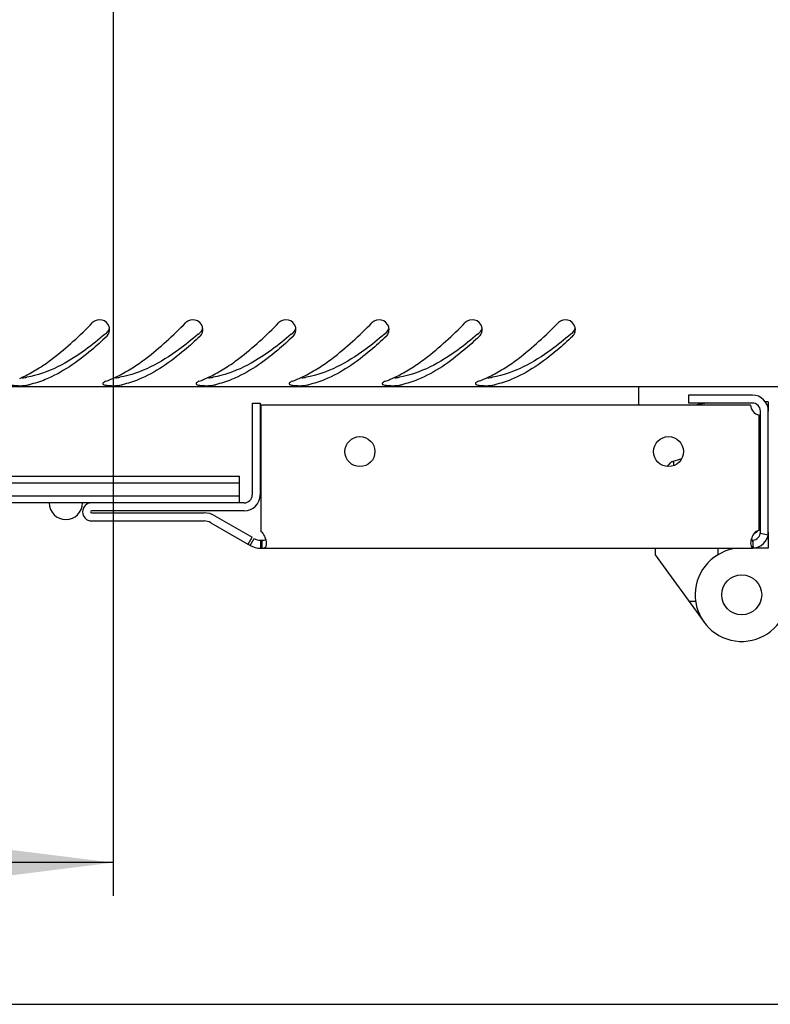
# Model space of a CAD drawing. Units: millimetres. Extents: x 0 to 594, y 0 to 420.
# Drawn here: x 70 to 81, y 0 to 15 of the extents above; entities that cross this region are included whole.
import ezdxf

# ---------------------------------------------------------------- set-up
doc = ezdxf.new("R2010")
doc.units = ezdxf.units.MM
doc.header["$LTSCALE"] = 32.67
doc.layers.get('0').update_dxf_attribs({"linetype": 'CONTINUOUS'})
doc.layers.add('02___PRT_ALL_AXES', color=7, linetype='CONTINUOUS')
doc.layers.add('07__ASM_ALL_ANNOTATION', color=7, linetype='CONTINUOUS')
doc.styles.get("Standard").update_dxf_attribs({"font": 'gost.ttf'})
doc.dimstyles.new('DIMSTYLE_2', dxfattribs={"dimtxt": 3.5, "dimasz": 4, "dimexe": 0.5, "dimexo": 0, "dimgap": 0.875, "dimtad": 1, "dimdec": 3, "dimlfac": 10, "dimtxsty": 'STANDARD', "dimblk": '_FILLED', "dimblk1": '_FILLED', "dimblk2": '_FILLED', "dimcen": 0.09, "dimadec": 0, "dimazin": 0, "dimtp": 0.5, "dimtm": 0.5, "dimtfac": 1, "dimtdec": -1, "dimtofl": 0, "dimtmove": 0, "dimatfit": 3, "dimldrblk": '_FILLED', "dimfxl": 1, "dimtolj": 1, "dimarcsym": 0})

# ---------------------------------------------------------------- blocks, each defined once
blk = doc.blocks.new('_FILLED')
at = {"color": 0, "linetype": 'ByBlock'}
blk.add_solid([(0, 0), (-1, 0.125), (-1, -0.125)], dxfattribs=at)
blk = doc.blocks.new('*D16')
at = {"layer": '07__ASM_ALL_ANNOTATION', "color": 2, "linetype": 'Continuous'}
for p, q in [((32.606, 27.575), (32.606, 1.628)), ((71.606, 27.575), (71.606, 1.628)), ((32.606, 2.128), (52.106, 2.128)), ((71.606, 2.128), (52.106, 2.128))]:
    blk.add_line(p, q, dxfattribs=at)
at = {"layer": '07__ASM_ALL_ANNOTATION', "color": 2, "linetype": 'Continuous', "xscale": 4, "yscale": 4, "zscale": 4, "rotation": 180}
blk.add_blockref('_FILLED', (32.606, 2.128), dxfattribs=at)
at = {"layer": '07__ASM_ALL_ANNOTATION', "color": 2, "linetype": 'Continuous', "xscale": 4, "yscale": 4, "zscale": 4}
blk.add_blockref('_FILLED', (71.606, 2.128), dxfattribs=at)
at = {"layer": '07__ASM_ALL_ANNOTATION', "color": 2, "linetype": 'Continuous', "insert": (52.106, 6.503), "char_height": 3.5, "width": 6.58824, "attachment_point": 2, "line_spacing_factor": 0.9}
blk.add_mtext('390', dxfattribs=at)

msp = doc.modelspace()

# ---------------------------------------------------------------- linework, layer by layer
at = {"color": 3, "linetype": 'Continuous'}
for p, q in [((81.61564, 9.27533), (22.59564, 9.27533)), ((73.69764, 9.03033), (73.69764, 7.65033)), ((81.21564, 9.15033), (80.25564, 9.15033)), ((73.57764, 7.53033), (71.28264, 7.53033)), ((71.28264, 7.26033), (72.97616, 7.26033)), ((73.86934, 6.85033), (81.21564, 6.85033))]:
    msp.add_line(p, q, dxfattribs=at)
at = {"color": 7, "linetype": 'Continuous'}
for p, q in [((79.50564, 9.27533), (79.50564, 9.00033)), ((73.69764, 9.03033), (73.81764, 9.03033)), ((73.81764, 9.03033), (73.81764, 7.65033)), ((80.25564, 9.15033), (80.25564, 9.03033)), ((81.21564, 9.03033), (80.25564, 9.03033)), ((81.45564, 9.05033), (81.41047, 9.05033)), ((81.45564, 9.05033), (81.45564, 8.91033)), ((81.31564, 8.70033), (81.33564, 8.70033)), ((80.13705, 8.18747), (80.01122, 8.14886)), ((30.70564, 7.93033), (73.50564, 7.93033)), ((73.50564, 7.53033), (73.50564, 7.93033)), ((81.33564, 7.90033), (81.31564, 7.90033)), ((30.70564, 7.83033), (73.50564, 7.83033)), ((73.50564, 7.63033), (30.70564, 7.63033)), ((71.28264, 7.53033), (32.92864, 7.53033)), ((73.57764, 7.41033), (71.28264, 7.41033)), ((71.28264, 7.38033), (72.97616, 7.38033)), ((73.66564, 6.8932), (73.72564, 6.99712)), ((73.82564, 6.85033), (73.82564, 6.97033)), ((73.84731, 6.85033), (73.84731, 6.97033)), ((81.21629, 6.97401), (81.22414, 6.97232)), ((81.23209, 6.85089), (81.22386, 6.97061)), ((81.22649, 6.85358), (81.22649, 6.97195)), ((81.45166, 7.04681), (81.33365, 7.06857)), ((81.45564, 7.09033), (81.45564, 6.85033)), ((79.75564, 6.85033), (79.75564, 6.75033)), ((80.69508, 6.85033), (80.69508, 6.75033)), ((81.45564, 6.85033), (81.24316, 6.85033)), ((79.75564, 6.75033), (80.48901, 5.73931)), ((80.36267, 6.05134), (80.26267, 6.05134)), ((0, 0), (594, 0))]:
    msp.add_line(p, q, dxfattribs=at)
for points in [[(81.33564, 7.54986), (81.33143, 7.5552), (81.31564, 7.56861)], [(81.24587, 7.0784), (81.28622, 7.10086), (81.29638, 7.10951)], [(81.31564, 7.1259), (81.33172, 7.13959), (81.33564, 7.14457)]]:
    msp.add_lwpolyline(points, dxfattribs=at)
msp.add_circle((81.05564, 6.15033), 0.3, dxfattribs=at)
for centre, radius, start, end in [((67.19627, 15.12173), 6.6325, 310.296487, 310.590544), ((68.59627, 15.12173), 6.6325, 310.296487, 310.590544), ((69.99627, 15.12173), 6.6325, 310.296487, 310.590544), ((71.39627, 15.12173), 6.6325, 310.296487, 310.590544), ((72.79627, 15.12173), 6.6325, 310.296487, 310.590544), ((74.19627, 15.12173), 6.6325, 310.296487, 310.590544), ((80.80564, 7.14676), 1.90357, 97.970864, 102.890448), ((81.21564, 8.91033), 0.12, 0, 90), ((73.57764, 7.65033), 0.24, 270, 360), ((70.89764, 7.53033), 0.25, 180, 360), ((71.28264, 7.39533), 0.015, 90, 270), ((72.97616, 7.06033), 0.32, 60, 90), ((73.82564, 7.17033), 0.2, 240, 270), ((81.21564, 7.09033), 0.12, 273.931632, 360), ((81.24121, 7.07462), 0.10372, 260.525744, 261.840038), ((81.05564, 6.15033), 0.7, 90, 340)]:
    msp.add_arc(centre, radius, start, end, dxfattribs=at)
at = {"color": 3, "linetype": 'Continuous'}
for centre, radius, start, end in [((71.4083, 10.13237), 0.14719, 9.129558, 16.379219), ((71.41594, 10.1326), 0.13953, 344.562782, 0.099862), ((71.41056, 10.13271), 0.14491, 0.049767, 9.138707), ((72.8083, 10.13237), 0.14719, 9.129558, 16.379219), ((72.81594, 10.1326), 0.13953, 344.562782, 0.099862), ((72.81056, 10.13271), 0.14491, 0.049767, 9.138707), ((74.2083, 10.13237), 0.14719, 9.129558, 16.379219), ((74.21594, 10.1326), 0.13953, 344.562782, 0.099862), ((74.21056, 10.13271), 0.14491, 0.049767, 9.138707), ((75.6083, 10.13237), 0.14719, 9.129558, 16.379219), ((75.61594, 10.1326), 0.13953, 344.562782, 0.099862), ((75.61056, 10.13271), 0.14491, 0.049767, 9.138707), ((77.0083, 10.13237), 0.14719, 9.129558, 16.379219), ((77.01594, 10.1326), 0.13953, 344.562782, 0.099862), ((77.01056, 10.13271), 0.14491, 0.049767, 9.138707), ((78.4083, 10.13237), 0.14719, 9.129558, 16.379219), ((78.41594, 10.1326), 0.13953, 344.562782, 0.099862), ((78.41056, 10.13271), 0.14491, 0.049767, 9.138707), ((69.47641, 11.06222), 1.81505, 293.608747, 294.991371), ((69.43148, 11.15841), 1.92122, 294.993681, 296.566712), ((70.94963, 10.88844), 1.62646, 289.68441, 292.552827), ((70.90807, 10.98997), 1.73617, 292.534407, 293.606175), ((70.87641, 11.06222), 1.81505, 293.608747, 294.991371), ((70.83148, 11.15841), 1.92122, 294.993681, 296.566712), ((72.34963, 10.88844), 1.62646, 289.68441, 292.552827), ((72.30807, 10.98997), 1.73617, 292.534407, 293.606175), ((72.27641, 11.06222), 1.81505, 293.608747, 294.991371), ((72.23148, 11.15841), 1.92122, 294.993681, 296.566712), ((73.74963, 10.88844), 1.62646, 289.68441, 292.552827), ((73.70807, 10.98997), 1.73617, 292.534407, 293.606175), ((73.67641, 11.06222), 1.81505, 293.608747, 294.991371), ((73.63148, 11.15841), 1.92122, 294.993681, 296.566712), ((75.14963, 10.88844), 1.62646, 289.68441, 292.552827), ((75.10807, 10.98997), 1.73617, 292.534407, 293.606175), ((75.07641, 11.06222), 1.81505, 293.608747, 294.991371), ((75.03148, 11.15841), 1.92122, 294.993681, 296.566712), ((76.54963, 10.88844), 1.62646, 289.68441, 292.552827), ((76.50807, 10.98997), 1.73617, 292.534407, 293.606175), ((76.47641, 11.06222), 1.81505, 293.608747, 294.991371), ((76.43148, 11.15841), 1.92122, 294.993681, 296.566712), ((70.05805, 10.60401), 1.32946, 280.907582, 282.506077), ((71.45805, 10.60401), 1.32946, 280.907582, 282.506077), ((72.85805, 10.60401), 1.32946, 280.907582, 282.506077), ((74.25805, 10.60401), 1.32946, 280.907582, 282.506077), ((75.65805, 10.60401), 1.32946, 280.907582, 282.506077), ((77.05805, 10.60401), 1.32946, 280.907582, 282.506077), ((81.21564, 8.91033), 0.24, 0, 90), ((73.57764, 7.65033), 0.12, 270, 360), ((71.28264, 7.39533), 0.135, 90, 270), ((72.97616, 7.06033), 0.2, 60, 90), ((73.62097, 6.90767), 0.29324, 12.30263, 14.880664), ((81.48548, 6.90673), 0.29664, 165.08727, 167.637889), ((81.21564, 7.09033), 0.24, 270, 360), ((73.82564, 7.17033), 0.32, 240, 270)]:
    msp.add_arc(centre, radius, start, end, dxfattribs=at)
for points, knots in [([(70.49817, 9.5584), (70.56687, 9.60228), (70.8536, 9.80494), (71.10953, 10.04721), (71.29957, 10.2378)], [0, 0, 0, 0, 0.23247403, 1, 1, 1, 1]), ([(71.89817, 9.5584), (71.96687, 9.60228), (72.2536, 9.80494), (72.50953, 10.04721), (72.69957, 10.2378)], [0, 0, 0, 0, 0.23247403, 1, 1, 1, 1]), ([(73.29817, 9.5584), (73.36687, 9.60228), (73.6536, 9.80494), (73.90953, 10.04721), (74.09957, 10.2378)], [0, 0, 0, 0, 0.23247403, 1, 1, 1, 1]), ([(74.69817, 9.5584), (74.76687, 9.60228), (75.0536, 9.80494), (75.30953, 10.04721), (75.49957, 10.2378)], [0, 0, 0, 0, 0.23247403, 1, 1, 1, 1]), ([(76.09817, 9.5584), (76.16687, 9.60228), (76.4536, 9.80494), (76.70953, 10.04721), (76.89957, 10.2378)], [0, 0, 0, 0, 0.23247403, 1, 1, 1, 1]), ([(77.49817, 9.5584), (77.56687, 9.60228), (77.8536, 9.80494), (78.10953, 10.04721), (78.29957, 10.2378)], [0, 0, 0, 0, 0.23247403, 1, 1, 1, 1]), ([(71.5117, 10.03137), (71.52091, 10.04002), (71.53694, 10.05991), (71.54708, 10.08335), (71.55044, 10.09545)], [0, 0, 0, 0, 0.50150788, 1, 1, 1, 1]), ([(72.9117, 10.03137), (72.92091, 10.04002), (72.93694, 10.05991), (72.94708, 10.08335), (72.95044, 10.09545)], [0, 0, 0, 0, 0.50150788, 1, 1, 1, 1]), ([(74.3117, 10.03137), (74.32091, 10.04002), (74.33694, 10.05991), (74.34708, 10.08335), (74.35044, 10.09545)], [0, 0, 0, 0, 0.50150788, 1, 1, 1, 1]), ([(75.7117, 10.03137), (75.72091, 10.04002), (75.73694, 10.05991), (75.74708, 10.08335), (75.75044, 10.09545)], [0, 0, 0, 0, 0.50150788, 1, 1, 1, 1]), ([(77.1117, 10.03137), (77.12091, 10.04002), (77.13694, 10.05991), (77.14708, 10.08335), (77.15044, 10.09545)], [0, 0, 0, 0, 0.50150788, 1, 1, 1, 1]), ([(78.5117, 10.03137), (78.52091, 10.04002), (78.53694, 10.05991), (78.54708, 10.08335), (78.55044, 10.09545)], [0, 0, 0, 0, 0.50150788, 1, 1, 1, 1]), ([(71.5117, 10.03137), (71.43656, 9.96081), (71.15678, 9.70955), (70.84234, 9.48621), (70.58872, 9.3828)], [0, 0, 0, 0, 0.27344496, 1, 1, 1, 1]), ([(72.9117, 10.03137), (72.83656, 9.96081), (72.55678, 9.70955), (72.24234, 9.48621), (71.98872, 9.3828)], [0, 0, 0, 0, 0.27344496, 1, 1, 1, 1]), ([(74.3117, 10.03137), (74.23656, 9.96081), (73.95678, 9.70955), (73.64234, 9.48621), (73.38872, 9.3828)], [0, 0, 0, 0, 0.27344496, 1, 1, 1, 1]), ([(75.7117, 10.03137), (75.63656, 9.96081), (75.35678, 9.70955), (75.04234, 9.48621), (74.78872, 9.3828)], [0, 0, 0, 0, 0.27344496, 1, 1, 1, 1]), ([(77.1117, 10.03137), (77.03656, 9.96081), (76.75678, 9.70955), (76.44234, 9.48621), (76.18872, 9.3828)], [0, 0, 0, 0, 0.27344496, 1, 1, 1, 1]), ([(78.5117, 10.03137), (78.43656, 9.96081), (78.15678, 9.70955), (77.84234, 9.48621), (77.58872, 9.3828)], [0, 0, 0, 0, 0.27344496, 1, 1, 1, 1]), ([(70.05372, 9.32346), (70.05376, 9.30236), (70.14979, 9.29157), (70.19945, 9.28975), (70.24368, 9.29176)], [0, 0, 0, 0, 0.32272581, 1, 1, 1, 1]), ([(71.45875, 9.33467), (71.45725, 9.33295), (71.45479, 9.32951), (71.45371, 9.32534), (71.45372, 9.32346)], [0, 0, 0, 0, 0.54827257, 1, 1, 1, 1]), ([(71.45372, 9.32346), (71.45376, 9.30236), (71.54979, 9.29157), (71.59945, 9.28975), (71.64368, 9.29176)], [0, 0, 0, 0, 0.32272581, 1, 1, 1, 1]), ([(71.49749, 9.35702), (71.48929, 9.35409), (71.4755, 9.34813), (71.46289, 9.33941), (71.45875, 9.33467)], [0, 0, 0, 0, 0.58036557, 1, 1, 1, 1]), ([(72.85875, 9.33467), (72.85725, 9.33295), (72.85479, 9.32951), (72.85371, 9.32534), (72.85372, 9.32346)], [0, 0, 0, 0, 0.54827257, 1, 1, 1, 1]), ([(72.85372, 9.32346), (72.85376, 9.30236), (72.94979, 9.29157), (72.99945, 9.28975), (73.04368, 9.29176)], [0, 0, 0, 0, 0.32272581, 1, 1, 1, 1]), ([(72.89749, 9.35702), (72.88929, 9.35409), (72.8755, 9.34813), (72.86289, 9.33941), (72.85875, 9.33467)], [0, 0, 0, 0, 0.58036557, 1, 1, 1, 1]), ([(74.25875, 9.33467), (74.25725, 9.33295), (74.25479, 9.32951), (74.25371, 9.32534), (74.25372, 9.32346)], [0, 0, 0, 0, 0.54827257, 1, 1, 1, 1]), ([(74.25372, 9.32346), (74.25376, 9.30236), (74.34979, 9.29157), (74.39945, 9.28975), (74.44368, 9.29176)], [0, 0, 0, 0, 0.32272581, 1, 1, 1, 1]), ([(74.29749, 9.35702), (74.28929, 9.35409), (74.2755, 9.34813), (74.26289, 9.33941), (74.25875, 9.33467)], [0, 0, 0, 0, 0.58036557, 1, 1, 1, 1]), ([(75.65875, 9.33467), (75.65725, 9.33295), (75.65479, 9.32951), (75.65371, 9.32534), (75.65372, 9.32346)], [0, 0, 0, 0, 0.54827257, 1, 1, 1, 1]), ([(75.65372, 9.32346), (75.65376, 9.30236), (75.74979, 9.29157), (75.79945, 9.28975), (75.84368, 9.29176)], [0, 0, 0, 0, 0.32272581, 1, 1, 1, 1]), ([(75.69749, 9.35702), (75.68929, 9.35409), (75.6755, 9.34813), (75.66289, 9.33941), (75.65875, 9.33467)], [0, 0, 0, 0, 0.58036557, 1, 1, 1, 1]), ([(77.05875, 9.33467), (77.05725, 9.33295), (77.05479, 9.32951), (77.05371, 9.32534), (77.05372, 9.32346)], [0, 0, 0, 0, 0.54827257, 1, 1, 1, 1]), ([(77.05372, 9.32346), (77.05376, 9.30236), (77.14979, 9.29157), (77.19945, 9.28975), (77.24368, 9.29176)], [0, 0, 0, 0, 0.32272581, 1, 1, 1, 1]), ([(77.09749, 9.35702), (77.08929, 9.35409), (77.0755, 9.34813), (77.06289, 9.33941), (77.05875, 9.33467)], [0, 0, 0, 0, 0.58036557, 1, 1, 1, 1]), ([(70.24368, 9.29176), (70.2556, 9.2923), (70.27767, 9.29379), (70.29963, 9.29664), (70.30962, 9.29856)], [0, 0, 0, 0, 0.53978246, 1, 1, 1, 1]), ([(71.64368, 9.29176), (71.6556, 9.2923), (71.67767, 9.29379), (71.69963, 9.29664), (71.70962, 9.29856)], [0, 0, 0, 0, 0.53978246, 1, 1, 1, 1]), ([(73.04368, 9.29176), (73.0556, 9.2923), (73.07767, 9.29379), (73.09963, 9.29664), (73.10962, 9.29856)], [0, 0, 0, 0, 0.53978246, 1, 1, 1, 1]), ([(74.44368, 9.29176), (74.4556, 9.2923), (74.47767, 9.29379), (74.49963, 9.29664), (74.50962, 9.29856)], [0, 0, 0, 0, 0.53978246, 1, 1, 1, 1]), ([(75.84368, 9.29176), (75.8556, 9.2923), (75.87767, 9.29379), (75.89963, 9.29664), (75.90962, 9.29856)], [0, 0, 0, 0, 0.53978246, 1, 1, 1, 1]), ([(77.24368, 9.29176), (77.2556, 9.2923), (77.27767, 9.29379), (77.29963, 9.29664), (77.30962, 9.29856)], [0, 0, 0, 0, 0.53978246, 1, 1, 1, 1]), ([(73.90438, 6.98298), (73.90187, 6.99242), (73.88952, 7.03115), (73.86892, 7.06815), (73.84731, 7.09033)], [0, 0, 0, 0, 0.23984084, 1, 1, 1, 1]), ([(73.91327, 6.92065), (73.91327, 6.92448), (73.91272, 6.94111), (73.91021, 6.95765), (73.90748, 6.97016)], [0, 0, 0, 0, 0.23023548, 1, 1, 1, 1]), ([(81.19572, 6.97023), (81.19476, 6.96586), (81.19158, 6.94954), (81.18989, 6.93289), (81.18989, 6.92073)], [0, 0, 0, 0, 0.26905206, 1, 1, 1, 1]), ([(81.25584, 7.09033), (81.24851, 7.0828), (81.22294, 7.05083), (81.20661, 7.01229), (81.19883, 6.98307)], [0, 0, 0, 0, 0.25795183, 1, 1, 1, 1]), ([(73.86934, 6.85191), (73.8823, 6.85417), (73.91122, 6.87178), (73.91328, 6.90434), (73.91327, 6.92065)], [0, 0, 0, 0, 0.44647372, 1, 1, 1, 1]), ([(81.18989, 6.92073), (81.18989, 6.90694), (81.19153, 6.88178), (81.20874, 6.86127), (81.21825, 6.85669)], [0, 0, 0, 0, 0.56668284, 1, 1, 1, 1])]:
    msp.add_open_spline(points, degree=3, knots=knots, dxfattribs=at)
for points in [[(71.44288, 10.27718), (71.39491, 10.28955), (71.33455, 10.27288), (71.29957, 10.2378)], [(71.54952, 10.17388), (71.53557, 10.22136), (71.4908, 10.26482), (71.44288, 10.27718)], [(72.84288, 10.27718), (72.79491, 10.28955), (72.73455, 10.27288), (72.69957, 10.2378)], [(72.94952, 10.17388), (72.93557, 10.22136), (72.8908, 10.26482), (72.84288, 10.27718)], [(74.24288, 10.27718), (74.19491, 10.28955), (74.13455, 10.27288), (74.09957, 10.2378)], [(74.34952, 10.17388), (74.33557, 10.22136), (74.2908, 10.26482), (74.24288, 10.27718)], [(75.64288, 10.27718), (75.59491, 10.28955), (75.53455, 10.27288), (75.49957, 10.2378)], [(75.74952, 10.17388), (75.73557, 10.22136), (75.6908, 10.26482), (75.64288, 10.27718)], [(77.04288, 10.27718), (76.99491, 10.28955), (76.93455, 10.27288), (76.89957, 10.2378)], [(77.14952, 10.17388), (77.13557, 10.22136), (77.0908, 10.26482), (77.04288, 10.27718)], [(78.44288, 10.27718), (78.39491, 10.28955), (78.33455, 10.27288), (78.29957, 10.2378)], [(78.54952, 10.17388), (78.53557, 10.22136), (78.4908, 10.26482), (78.44288, 10.27718)], [(70.29073, 9.44005), (70.36194, 9.47564), (70.43108, 9.51554), (70.49817, 9.5584)], [(71.69073, 9.44005), (71.76194, 9.47564), (71.83108, 9.51554), (71.89817, 9.5584)], [(73.09073, 9.44005), (73.16194, 9.47564), (73.23108, 9.51554), (73.29817, 9.5584)], [(74.49073, 9.44005), (74.56194, 9.47564), (74.63108, 9.51554), (74.69817, 9.5584)], [(75.89073, 9.44005), (75.96194, 9.47564), (76.03108, 9.51554), (76.09817, 9.5584)], [(77.29073, 9.44005), (77.36194, 9.47564), (77.43108, 9.51554), (77.49817, 9.5584)], [(70.58872, 9.3828), (70.51013, 9.35076), (70.4288, 9.32446), (70.34594, 9.30609)], [(71.98872, 9.3828), (71.91013, 9.35076), (71.8288, 9.32446), (71.74594, 9.30609)], [(73.38872, 9.3828), (73.31013, 9.35076), (73.2288, 9.32446), (73.14594, 9.30609)], [(74.78872, 9.3828), (74.71013, 9.35076), (74.6288, 9.32446), (74.54594, 9.30609)], [(76.18872, 9.3828), (76.11013, 9.35076), (76.0288, 9.32446), (75.94594, 9.30609)], [(77.58872, 9.3828), (77.51013, 9.35076), (77.4288, 9.32446), (77.34594, 9.30609)], [(73.84731, 6.85033), (73.85468, 6.85033), (73.86209, 6.85065), (73.86934, 6.85191)], [(81.21564, 6.85033), (81.21941, 6.85033), (81.22325, 6.85164), (81.22649, 6.85358)], [(81.21825, 6.85669), (81.22089, 6.85541), (81.22367, 6.85439), (81.22649, 6.85358)]]:
    msp.add_open_spline(points, degree=3, dxfattribs=at)
at = {"color": 7, "linetype": 'Continuous'}
for points, knots in [([(71.4858, 10.06307), (71.3905, 9.98226), (71.04153, 9.7023), (70.62954, 9.47276), (70.30962, 9.41653)], [0, 0, 0, 0, 0.27779357, 1, 1, 1, 1]), ([(71.5117, 10.08515), (71.52038, 10.09259), (71.53558, 10.11042), (71.54539, 10.13161), (71.54887, 10.1427)], [0, 0, 0, 0, 0.49581947, 1, 1, 1, 1]), ([(72.8858, 10.06307), (72.7905, 9.98226), (72.44153, 9.7023), (72.02954, 9.47276), (71.70962, 9.41653)], [0, 0, 0, 0, 0.27779357, 1, 1, 1, 1]), ([(72.9117, 10.08515), (72.92038, 10.09259), (72.93558, 10.11042), (72.94539, 10.13161), (72.94887, 10.1427)], [0, 0, 0, 0, 0.49581947, 1, 1, 1, 1]), ([(74.2858, 10.06307), (74.1905, 9.98226), (73.84153, 9.7023), (73.42954, 9.47276), (73.10962, 9.41653)], [0, 0, 0, 0, 0.27779357, 1, 1, 1, 1]), ([(74.3117, 10.08515), (74.32038, 10.09259), (74.33558, 10.11042), (74.34539, 10.13161), (74.34887, 10.1427)], [0, 0, 0, 0, 0.49581947, 1, 1, 1, 1]), ([(75.6858, 10.06307), (75.5905, 9.98226), (75.24153, 9.7023), (74.82954, 9.47276), (74.50962, 9.41653)], [0, 0, 0, 0, 0.27779357, 1, 1, 1, 1]), ([(75.7117, 10.08515), (75.72038, 10.09259), (75.73558, 10.11042), (75.74539, 10.13161), (75.74887, 10.1427)], [0, 0, 0, 0, 0.49581947, 1, 1, 1, 1]), ([(77.0858, 10.06307), (76.9905, 9.98226), (76.64153, 9.7023), (76.22954, 9.47276), (75.90962, 9.41653)], [0, 0, 0, 0, 0.27779357, 1, 1, 1, 1]), ([(77.1117, 10.08515), (77.12038, 10.09259), (77.13558, 10.11042), (77.14539, 10.13161), (77.14887, 10.1427)], [0, 0, 0, 0, 0.49581947, 1, 1, 1, 1]), ([(78.4858, 10.06307), (78.3905, 9.98226), (78.04153, 9.7023), (77.62954, 9.47276), (77.30962, 9.41653)], [0, 0, 0, 0, 0.27779357, 1, 1, 1, 1]), ([(78.5117, 10.08515), (78.52038, 10.09259), (78.53558, 10.11042), (78.54539, 10.13161), (78.54887, 10.1427)], [0, 0, 0, 0, 0.49581947, 1, 1, 1, 1]), ([(70.24215, 9.41026), (70.25424, 9.41075), (70.2768, 9.4121), (70.29928, 9.41471), (70.30962, 9.41653)], [0, 0, 0, 0, 0.53531521, 1, 1, 1, 1]), ([(71.64215, 9.41026), (71.65424, 9.41075), (71.6768, 9.4121), (71.69928, 9.41471), (71.70962, 9.41653)], [0, 0, 0, 0, 0.53531521, 1, 1, 1, 1]), ([(73.04215, 9.41026), (73.05424, 9.41075), (73.0768, 9.4121), (73.09928, 9.41471), (73.10962, 9.41653)], [0, 0, 0, 0, 0.53531521, 1, 1, 1, 1]), ([(74.44215, 9.41026), (74.45424, 9.41075), (74.4768, 9.4121), (74.49928, 9.41471), (74.50962, 9.41653)], [0, 0, 0, 0, 0.53531521, 1, 1, 1, 1]), ([(75.84215, 9.41026), (75.85424, 9.41075), (75.8768, 9.4121), (75.89928, 9.41471), (75.90962, 9.41653)], [0, 0, 0, 0, 0.53531521, 1, 1, 1, 1]), ([(77.24215, 9.41026), (77.25424, 9.41075), (77.2768, 9.4121), (77.29928, 9.41471), (77.30962, 9.41653)], [0, 0, 0, 0, 0.53531521, 1, 1, 1, 1]), ([(80.01122, 8.14886), (79.99769, 8.14471), (79.96918, 8.12073), (79.94594, 8.09423), (79.93284, 8.07713)], [0, 0, 0, 0, 0.39637304, 1, 1, 1, 1]), ([(80.03208, 8.0894), (80.03434, 8.099), (80.03699, 8.11528), (80.03704, 8.13668), (80.02665, 8.15145), (80.01585, 8.15028), (80.01122, 8.14886)], [0, 0, 0, 0, 0.3814106, 0.63763995, 0.81278637, 1, 1, 1, 1]), ([(73.86934, 6.97112), (73.87285, 6.97143), (73.88504, 6.97288), (73.89781, 6.97688), (73.90431, 6.98293)], [0, 0, 0, 0, 0.28410503, 1, 1, 1, 1])]:
    msp.add_open_spline(points, degree=3, knots=knots, dxfattribs=at)
for points in [[(80.1506, 8.1894), (80.14605, 8.18966), (80.14142, 8.18881), (80.13706, 8.18746)], [(73.84731, 6.97033), (73.85466, 6.97033), (73.86202, 6.97048), (73.86934, 6.97112)], [(81.19886, 6.98293), (81.20364, 6.97849), (81.20999, 6.97572), (81.21629, 6.97401)]]:
    msp.add_open_spline(points, degree=3, dxfattribs=at)
at = {"layer": '02___PRT_ALL_AXES', "color": 3, "linetype": 'Continuous'}
for p, q in [((81.18988, 9.00033), (73.82564, 9.00033)), ((73.82564, 9.00033), (73.82564, 7.1025)), ((81.45564, 7.09033), (81.45564, 8.91033)), ((81.31564, 7.11411), (81.31564, 8.8523)), ((73.07616, 7.23353), (73.66564, 6.8932)), ((73.82564, 6.85033), (73.84731, 6.85033))]:
    msp.add_line(p, q, dxfattribs=at)
at = {"layer": '02___PRT_ALL_AXES', "color": 7, "linetype": 'Continuous'}
for p, q in [((81.33564, 7.09033), (81.33564, 8.91033)), ((73.13616, 7.33746), (73.69702, 7.01364)), ((73.63702, 6.90972), (73.69702, 7.01364)), ((73.82564, 6.97033), (73.84731, 6.97033))]:
    msp.add_line(p, q, dxfattribs=at)
at = {"layer": '02___PRT_ALL_AXES', "color": 3, "linetype": 'Continuous'}
for centre in [(75.31764, 8.30033), (79.95564, 8.30033)]:
    msp.add_circle(centre, 0.225, dxfattribs=at)
for centre, start, end in [((81.33988, 9.00033), 180, 260.697211), ((73.76328, 6.96608), 55.926396, 65.434545), ((81.33988, 6.96608), 99.302789, 124.073604)]:
    msp.add_arc(centre, 0.15, start, end, dxfattribs=at)

# ---------------------------------------------------------------- dimensions: what is measured, and where the dimension line sits
at = {"layer": '07__ASM_ALL_ANNOTATION', "color": 2, "linetype": 'Continuous'}
dim = msp.add_linear_dim(base=(71.60564, 2.12762), p1=(32.60564, 27.57533), p2=(71.60564, 27.57533), dimstyle='DIMSTYLE_2', dxfattribs=at)
dim.commit()
dim.dimension.update_dxf_attribs({"geometry": '*D16', "text_midpoint": (52.09598, 2.12762), "dimtype": 160})

doc.saveas('drawing.dxf')
